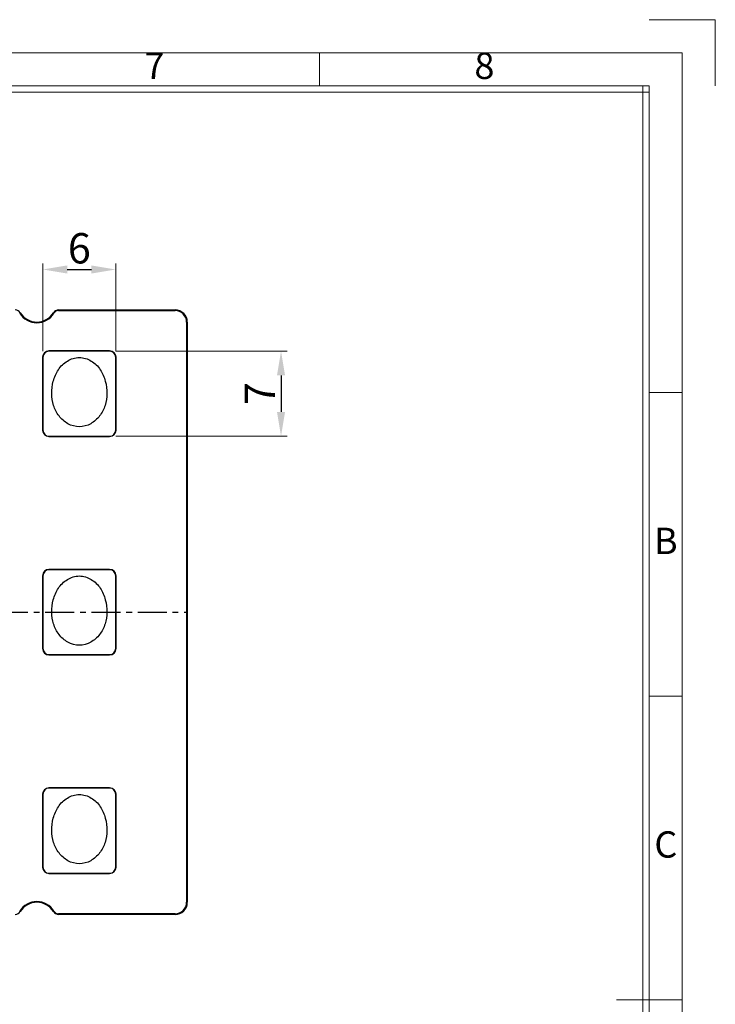
# Model space of a CAD drawing. Units: millimetres. Extents: x 1255 to 1483, y 157 to 320.
# Drawn here: x 1426 to 1483, y 238 to 319 of the extents above; entities that cross this region are included whole.
import ezdxf
from ezdxf.enums import TextEntityAlignment as Align

# ---------------------------------------------------------------- set-up
doc = ezdxf.new("R2010")
doc.units = ezdxf.units.MM
doc.header["$LTSCALE"] = 0.25
doc.linetypes.add('CENTER', pattern=[50.8, 31.75, -6.35, 6.35, -6.35])
doc.layers.add('06___PRT_ALL_SURFS', color=7, linetype='Continuous')
doc.layers.add('dim', color=82, linetype='Continuous', lineweight=9)
doc.styles.add('ISO Proportional', font='isocp', dxfattribs={"bigfont": 'hztxt.shx'})
doc.styles.get("Standard").update_dxf_attribs({"font": 'txt', "bigfont": 'hztxt.shx'})
doc.dimstyles.new('常用', dxfattribs={"dimtxt": 1.5, "dimasz": 1, "dimexe": 0.3, "dimexo": 0.3, "dimgap": 0.5, "dimtad": 1, "dimzin": 9, "dimdsep": 46, "dimtxsty": 'Standard', "dimcen": 0, "dimclrd": 4, "dimclre": 4, "dimclrt": 4, "dimadec": 0, "dimazin": 0, "dimtfac": 1, "dimtmove": 0, "dimatfit": 3, "dimfxl": 0, "dimtolj": 1, "dimlwe": 13, "dimarcsym": 0})

# ---------------------------------------------------------------- blocks, each defined once
blk = doc.blocks.new('*D7')
at = {"layer": 'Defpoints', "color": 0}
for p in [(1433.93, 298.144), (1427.93, 290.912), (1433.93, 290.912)]:
    blk.add_point(p, dxfattribs=at)
at = {"layer": 'dim', "color": 4, "lineweight": 13}
for p, q in [((1427.93, 291.412), (1427.93, 298.643)), ((1433.93, 291.412), (1433.93, 298.643))]:
    blk.add_line(p, q, dxfattribs=at)
at = {"layer": 'dim', "color": 4, "lineweight": -2}
blk.add_line((1429.93, 298.144), (1431.93, 298.144), dxfattribs=at)
at = {"layer": 'dim', "color": 4}
for points in [[(1429.93, 298.477), (1429.93, 297.81), (1427.93, 298.144)], [(1431.93, 298.477), (1431.93, 297.81), (1433.93, 298.144)]]:
    blk.add_solid(points, dxfattribs=at)
at = {"layer": 'dim', "color": 4, "insert": (1430.93, 299.893), "char_height": 2.5, "attachment_point": 5}
blk.add_mtext('\\A1;6', dxfattribs=at)
blk = doc.blocks.new('*D8')
at = {"layer": 'Defpoints', "color": 0}
for p in [(1433.43, 291.412), (1433.43, 284.412), (1447.552, 284.412)]:
    blk.add_point(p, dxfattribs=at)
at = {"layer": 'dim', "color": 4, "lineweight": 13}
for p, q in [((1433.93, 291.412), (1448.051, 291.412)), ((1433.93, 284.412), (1448.051, 284.412))]:
    blk.add_line(p, q, dxfattribs=at)
at = {"layer": 'dim', "color": 4, "lineweight": -2}
blk.add_line((1447.552, 289.412), (1447.552, 286.412), dxfattribs=at)
at = {"layer": 'dim', "color": 4}
for points in [[(1447.218, 289.412), (1447.885, 289.412), (1447.552, 291.412)], [(1447.218, 286.412), (1447.885, 286.412), (1447.552, 284.412)]]:
    blk.add_solid(points, dxfattribs=at)
at = {"layer": 'dim', "color": 4, "insert": (1445.802, 287.912), "char_height": 2.5, "attachment_point": 5, "rotation": 90}
blk.add_mtext('\\A1;7', dxfattribs=at)
blk = doc.blocks.new('1')
for p, q in [((4137.31, -251.16), (4120.45, -251.16)), ((4137.31, -268.02), (4137.31, -251.16)), ((4036.14, -268.02), (4036.14, -259.59)), ((4120.45, -268.02), (3445.98, -268.02)), ((4118.76, -735.09), (4118.76, -268.02)), ((4120.45, -735.09), (4120.45, -268.02)), ((4120.45, -269.7), (3445.98, -269.7)), ((4128.88, -346.42), (4120.45, -346.42)), ((4128.88, -423.99), (4120.45, -423.99)), ((4112.02, -501.55), (4128.88, -501.55))]:
    blk.add_line(p, q)
blk.add_lwpolyline([(3437.55, -743.52), (4128.88, -743.52), (4128.88, -259.59), (3437.55, -259.59)], close=True)
at = {"style": 'ISO Proportional'}
for s, p in [('7', (3993.99, -263.8)), ('8', (4078.3, -263.8)), ('B', (4124.66, -385.21)), ('C', (4124.66, -462.77))]:
    blk.add_text(s, height=6.74, dxfattribs=at).set_placement(p, align=Align.MIDDLE)

msp = doc.modelspace()

# ---------------------------------------------------------------- linework, layer by layer
at = {"color": 7, "linetype": 'Continuous'}
for p, q in [((1426.017, 294.543), (1426.067, 294.574)), ((1428.793, 294.574), (1428.844, 294.543)), ((1429.219, 294.812), (1429.219, 294.753)), ((1429.219, 294.812), (1438.83, 294.812)), ((1429.219, 294.753), (1438.83, 294.753)), ((1438.83, 294.753), (1438.83, 294.812)), ((1439.771, 293.812), (1439.771, 246.012)), ((1439.83, 293.812), (1439.771, 293.812)), ((1439.83, 293.812), (1439.83, 246.012)), ((1439.771, 246.012), (1439.83, 246.012)), ((1426.067, 245.25), (1426.017, 245.281)), ((1428.844, 245.281), (1428.793, 245.25)), ((1438.83, 245.071), (1429.219, 245.071)), ((1429.219, 245.071), (1429.219, 245.012)), ((1438.83, 245.012), (1429.219, 245.012)), ((1438.83, 245.012), (1438.83, 245.071))]:
    msp.add_line(p, q, dxfattribs=at)
at = {"color": 1, "linetype": 'CENTER', "ltscale": 0.3}
msp.add_line((1390.03, 269.912), (1439.83, 269.912), dxfattribs=at)
at = {"color": 7, "linetype": 'Continuous'}
for centre, radius, start, end in [((1425.642, 294.312), 0.5, 31.58814, 90), ((1427.43, 295.412), 1.659, 211.58814, 328.41186), ((1427.43, 295.412), 1.6, 211.58814, 328.41186), ((1429.219, 294.312), 0.5, 90, 148.41186), ((1429.219, 294.312), 0.441, 90, 148.41186), ((1438.83, 293.812), 1, 0, 90), ((1438.83, 293.812), 0.941, 0, 90), ((1427.43, 244.412), 1.659, 31.58814, 148.41186), ((1427.43, 244.412), 1.6, 31.58814, 148.41186), ((1438.83, 246.012), 1, 270, 0), ((1438.83, 246.012), 0.941, 270, 360), ((1425.642, 245.512), 0.5, 270, 328.41186), ((1429.219, 245.512), 0.5, 211.58814, 270), ((1429.219, 245.512), 0.441, 211.58814, 270)]:
    msp.add_arc(centre, radius, start, end, dxfattribs=at)
at = {"layer": '06___PRT_ALL_SURFS', "color": 7, "linetype": 'Continuous'}
for p, q in [((1428.43, 291.436), (1428.43, 291.412)), ((1433.43, 291.436), (1428.43, 291.436)), ((1433.43, 291.412), (1428.43, 291.412)), ((1433.43, 291.412), (1433.43, 291.436)), ((1427.906, 290.912), (1427.906, 284.912)), ((1427.93, 290.912), (1427.906, 290.912)), ((1427.93, 290.912), (1427.93, 284.912)), ((1433.93, 284.912), (1433.93, 290.912)), ((1433.955, 290.912), (1433.93, 290.912)), ((1433.955, 284.912), (1433.955, 290.912)), ((1427.906, 284.912), (1427.93, 284.912)), ((1433.93, 284.912), (1433.955, 284.912)), ((1428.43, 284.412), (1428.43, 284.388)), ((1428.43, 284.412), (1433.43, 284.412)), ((1428.43, 284.388), (1433.43, 284.388)), ((1433.43, 284.388), (1433.43, 284.412)), ((1433.43, 273.436), (1428.43, 273.436)), ((1428.43, 273.436), (1428.43, 273.412)), ((1433.43, 273.412), (1428.43, 273.412)), ((1433.43, 273.412), (1433.43, 273.436)), ((1427.93, 272.912), (1427.906, 272.912)), ((1427.906, 272.912), (1427.906, 266.912)), ((1427.93, 272.912), (1427.93, 266.912)), ((1433.955, 272.912), (1433.93, 272.912)), ((1433.93, 266.912), (1433.93, 272.912)), ((1433.955, 266.912), (1433.955, 272.912)), ((1427.906, 266.912), (1427.93, 266.912)), ((1433.93, 266.912), (1433.955, 266.912)), ((1428.43, 266.412), (1433.43, 266.412)), ((1428.43, 266.412), (1428.43, 266.388)), ((1428.43, 266.388), (1433.43, 266.388)), ((1433.43, 266.388), (1433.43, 266.412)), ((1427.93, 254.912), (1427.906, 254.912)), ((1427.906, 254.912), (1427.906, 248.912)), ((1427.93, 254.912), (1427.93, 248.912)), ((1433.43, 255.436), (1428.43, 255.436)), ((1428.43, 255.436), (1428.43, 255.412)), ((1433.43, 255.412), (1428.43, 255.412)), ((1433.43, 255.412), (1433.43, 255.436)), ((1433.955, 254.912), (1433.93, 254.912)), ((1433.93, 248.912), (1433.93, 254.912)), ((1433.955, 248.912), (1433.955, 254.912)), ((1427.906, 248.912), (1427.93, 248.912)), ((1428.43, 248.412), (1433.43, 248.412)), ((1428.43, 248.412), (1428.43, 248.388)), ((1428.43, 248.388), (1433.43, 248.388)), ((1433.43, 248.388), (1433.43, 248.412)), ((1433.93, 248.912), (1433.955, 248.912))]:
    msp.add_line(p, q, dxfattribs=at)
for centre, radius, start, end in [((1428.43, 290.912), 0.524, 90, 180), ((1428.43, 290.912), 0.5, 90, 180), ((1433.43, 290.912), 0.524, 0, 90), ((1433.43, 290.912), 0.5, 0, 90), ((1428.43, 284.912), 0.524, 180, 270), ((1428.43, 284.912), 0.5, 180, 270), ((1433.43, 284.912), 0.524, 270, 360), ((1433.43, 284.912), 0.5, 270, 0), ((1428.43, 272.912), 0.524, 90, 180), ((1428.43, 272.912), 0.5, 90, 180), ((1433.43, 272.912), 0.524, 0, 90), ((1433.43, 272.912), 0.5, 0, 90), ((1428.43, 266.912), 0.524, 180, 270), ((1428.43, 266.912), 0.5, 180, 270), ((1433.43, 266.912), 0.524, 270, 360), ((1433.43, 266.912), 0.5, 270, 0), ((1428.43, 254.912), 0.524, 90, 180), ((1428.43, 254.912), 0.5, 90, 180), ((1433.43, 254.912), 0.524, 0, 90), ((1433.43, 254.912), 0.5, 0, 90), ((1428.43, 248.912), 0.524, 180, 270), ((1428.43, 248.912), 0.5, 180, 270), ((1433.43, 248.912), 0.524, 270, 360), ((1433.43, 248.912), 0.5, 270, 0)]:
    msp.add_arc(centre, radius, start, end, dxfattribs=at)
for points, knots in [([(1428.664, 287.912), (1428.663, 288.257), (1428.737, 288.951), (1429.079, 289.763), (1429.521, 290.3), (1430.068, 290.724), (1430.93, 291.005), (1431.793, 290.724), (1432.339, 290.3), (1432.782, 289.763), (1433.124, 288.951), (1433.197, 288.257), (1433.197, 287.912)], [0, 0, 0, 0, 0.125331, 0.2504, 0.313123, 0.375827, 0.5, 0.624173, 0.686877, 0.7496, 0.874669, 1, 1, 1, 1]), ([(1433.197, 287.912), (1433.196, 287.586), (1433.099, 286.93), (1432.652, 286.041), (1431.908, 285.373), (1430.93, 285.089), (1429.952, 285.373), (1429.208, 286.042), (1428.761, 286.931), (1428.665, 287.586), (1428.664, 287.912)], [0, 0, 0, 0, 0.125326, 0.250525, 0.375497, 0.500064, 0.624605, 0.749514, 0.874683, 1, 1, 1, 1]), ([(1428.664, 269.912), (1428.663, 270.257), (1428.737, 270.951), (1429.079, 271.763), (1429.521, 272.3), (1430.068, 272.724), (1430.93, 273.005), (1431.793, 272.724), (1432.339, 272.3), (1432.782, 271.763), (1433.124, 270.951), (1433.197, 270.257), (1433.197, 269.912)], [0, 0, 0, 0, 0.125331, 0.2504, 0.313123, 0.375827, 0.5, 0.624173, 0.686877, 0.7496, 0.874669, 1, 1, 1, 1]), ([(1433.197, 269.912), (1433.196, 269.586), (1433.099, 268.93), (1432.652, 268.041), (1431.908, 267.373), (1430.93, 267.089), (1429.952, 267.373), (1429.208, 268.042), (1428.761, 268.931), (1428.665, 269.586), (1428.664, 269.912)], [0, 0, 0, 0, 0.125326, 0.250525, 0.375497, 0.500064, 0.624605, 0.749514, 0.874683, 1, 1, 1, 1]), ([(1428.664, 251.912), (1428.663, 252.257), (1428.737, 252.951), (1429.079, 253.763), (1429.521, 254.3), (1430.068, 254.724), (1430.93, 255.005), (1431.793, 254.724), (1432.339, 254.3), (1432.782, 253.763), (1433.124, 252.951), (1433.197, 252.257), (1433.197, 251.912)], [0, 0, 0, 0, 0.125331, 0.2504, 0.313123, 0.375827, 0.5, 0.624173, 0.686877, 0.7496, 0.874669, 1, 1, 1, 1]), ([(1433.197, 251.912), (1433.196, 251.586), (1433.099, 250.93), (1432.652, 250.041), (1431.908, 249.373), (1430.93, 249.089), (1429.952, 249.373), (1429.208, 250.042), (1428.761, 250.931), (1428.665, 251.586), (1428.664, 251.912)], [0, 0, 0, 0, 0.125326, 0.250525, 0.375497, 0.500064, 0.624605, 0.749514, 0.874683, 1, 1, 1, 1])]:
    msp.add_open_spline(points, degree=3, knots=knots, dxfattribs=at)

# ---------------------------------------------------------------- block references
at = {"layer": 'dim', "color": 0, "xscale": 0.3224309759997777, "yscale": 0.3224309759997777, "zscale": 0.322430976}
msp.add_blockref('1', (149.34, 399.703), dxfattribs=at)

# ---------------------------------------------------------------- dimensions: what is measured, and where the dimension line sits
at = {"layer": 'dim'}
dim = msp.add_linear_dim(base=(1433.93, 298.144), p1=(1427.93, 290.912), p2=(1433.93, 290.912), dimstyle='常用', override={"dimtxt": 2.5, "dimasz": 2, "dimexe": 0.49975, "dimexo": 0.49975, "dimgap": 0.49975}, dxfattribs=at)
dim.commit()
dim.dimension.update_dxf_attribs({"geometry": '*D7', "text_midpoint": (1430.93, 299.893)})
dim = msp.add_linear_dim(base=(1447.552, 284.412), p1=(1433.43, 291.412), p2=(1433.43, 284.412), angle=90, dimstyle='常用', override={"dimtxt": 2.5, "dimasz": 2, "dimexe": 0.49975, "dimexo": 0.49975, "dimgap": 0.49975}, dxfattribs=at)
dim.commit()
dim.dimension.update_dxf_attribs({"geometry": '*D8', "text_midpoint": (1445.802, 287.912)})

doc.saveas('drawing.dxf')
